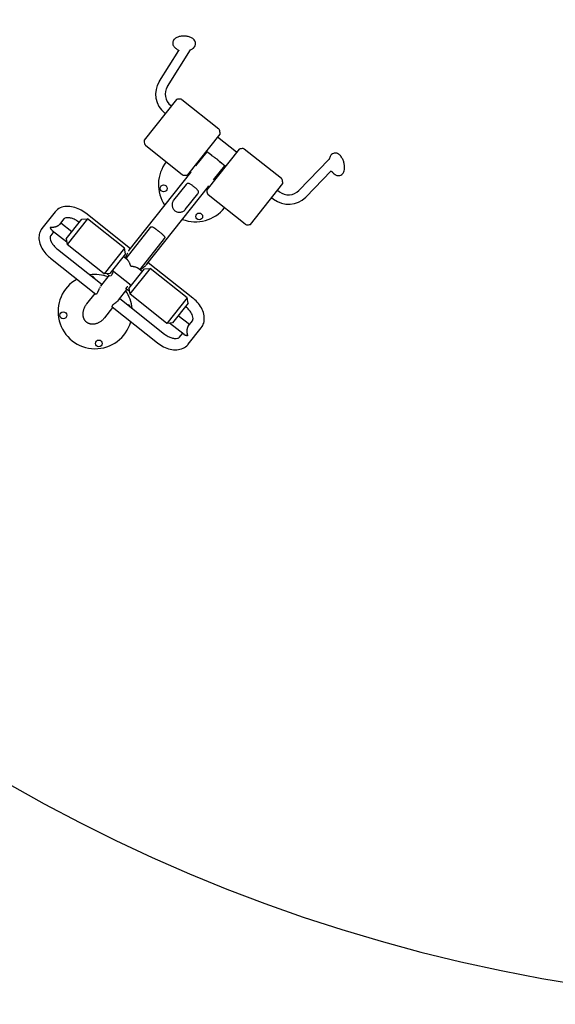
# Model space of a CAD drawing. Units: millimetres. Extents: x -5593 to 5593, y -5593 to 5593.
# Drawn here: x -2748 to -945, y -5593 to -2279 of the extents above; entities that cross this region are included whole.
import ezdxf

# ---------------------------------------------------------------- set-up
doc = ezdxf.new("R2010")
doc.units = ezdxf.units.MM
doc.header["$LTSCALE"] = 20
doc.layers.add('2d', color=230, linetype='Continuous')

msp = doc.modelspace()

# ---------------------------------------------------------------- linework, layer by layer
at = {"layer": '2d'}
for p, q in [((-2277.9, -2486.1), (-2212, -2382.2)), ((-2250.8, -2503.2), (-2173.1, -2380.7)), ((-2220.6, -2547.2), (-2329, -2684.4)), ((-2202.8, -2547.4), (-2077.7, -2646.4)), ((-2238, -2569.3), (-2239.9, -2567.9)), ((-2257.9, -2594.4), (-2259.7, -2593)), ((-2182, -2800.7), (-2073.5, -2663.6)), ((-2018.3, -2725.1), (-2082.2, -2674.6)), ((-2324.8, -2701.6), (-2199.7, -2800.5)), ((-2009.6, -2714.1), (-2118, -2851.3)), ((-1866.8, -2813.3), (-1991.9, -2714.3)), ((-2155, -2771), (-2117.5, -2723.5)), ((-2101.2, -2736.4), (-2119.6, -2721.9)), ((-1808, -2853.5), (-1706.8, -2749.8)), ((-2153.4, -2764.6), (-2151.3, -2766.3)), ((-2095.4, -2818.2), (-2057.8, -2770.7)), ((-2055.7, -2772.4), (-2074.2, -2757.7)), ((-2379.5, -3054.8), (-2172.2, -2792.7)), ((-2174.3, -2791.1), (-2170.4, -2794.1)), ((-2091.6, -2813.5), (-2089.5, -2815.2)), ((-1785.1, -2875.8), (-1699.4, -2788)), ((-2319.8, -3102), (-2112.5, -2839.9)), ((-2187.9, -2833.3), (-2230.2, -2886.7)), ((-2114.3, -2838.5), (-2110.4, -2841.6)), ((-1971, -2967.6), (-1862.5, -2830.4)), ((-2190.6, -2918), (-2148.3, -2864.6)), ((-1988.7, -2967.4), (-2113.8, -2868.5)), ((-1899.8, -2877.6), (-1893.3, -2882.8)), ((-1880, -2852.5), (-1873.4, -2857.7)), ((-2629.4, -2926), (-2673.3, -2981.4)), ((-2599.6, -2949.5), (-2614, -2967.7)), ((-2520.3, -2948.8), (-2588.5, -3035.1)), ((-2539.2, -2950.2), (-2520.3, -2948.8)), ((-2375.3, -3049.5), (-2525.8, -2930.4)), ((-2395.2, -3047.7), (-2520.3, -2948.8)), ((-2609.7, -2962.4), (-2572.3, -2992)), ((-2591.5, -3016.3), (-2539.2, -2950.2)), ((-2548, -2961.3), (-2549.4, -2960.2)), ((-2308.9, -2978.3), (-2391.3, -3082.5)), ((-2633.3, -2992.2), (-2643.5, -3005)), ((-2638.6, -2987.9), (-2589.9, -3026.5)), ((-2261.6, -3015.7), (-2344, -3119.9)), ((-2591.5, -3016.3), (-2588.5, -3035.1)), ((-2463.4, -3134), (-2588.5, -3035.1)), ((-2395.2, -3047.7), (-2463.4, -3134)), ((-2392.2, -3066.5), (-2395.2, -3047.7)), ((-2645.1, -3081.2), (-2492.3, -3202.1)), ((-2621.5, -3051.4), (-2471, -3170.5)), ((-2392.2, -3066.5), (-2444.5, -3132.6)), ((-2384.8, -3087.6), (-2399.6, -3075.9)), ((-2335.7, -3126.5), (-2350.5, -3114.8)), ((-2165, -3215.7), (-2315.6, -3096.7)), ((-2475.2, -3175.8), (-2446.7, -3139.8)), ((-2444.5, -3132.6), (-2463.4, -3134)), ((-2454.8, -3133.4), (-2444.4, -3141.6)), ((-2373.1, -3173.8), (-2437, -3123.2)), ((-2380.6, -3183.2), (-2328.2, -3117)), ((-2309.3, -3115.7), (-2377.5, -3201.9)), ((-2328.2, -3117), (-2309.3, -3115.7)), ((-2184.2, -3214.6), (-2309.3, -3115.7)), ((-2521.8, -3234.7), (-2494.5, -3200.3)), ((-2415.5, -3223), (-2387, -3187)), ((-2378.9, -3193.4), (-2389.3, -3185.2)), ((-2380.6, -3183.2), (-2377.5, -3201.9)), ((-2252.4, -3300.9), (-2377.5, -3201.9)), ((-2184.2, -3214.6), (-2252.4, -3300.9)), ((-2181.2, -3233.3), (-2184.2, -3214.6)), ((-2462.1, -3281.9), (-2434.8, -3247.5)), ((-2437.1, -3245.7), (-2284.3, -3366.6)), ((-2411.3, -3217.7), (-2260.7, -3336.7)), ((-2181.2, -3233.3), (-2233.5, -3299.5)), ((-2188.6, -3245.6), (-2190, -3244.5)), ((-2176.8, -3304.8), (-2214.3, -3275.2)), ((-2233.5, -3299.5), (-2252.4, -3300.9)), ((-2195, -3338.8), (-2243.8, -3300.3)), ((-2181, -3310.1), (-2166.7, -3292)), ((-2210.5, -3347.4), (-2200.4, -3334.6)), ((-2180.7, -3371), (-2136.8, -3315.5))]:
    msp.add_line(p, q, dxfattribs=at)
for centre, radius in [((0, 0), 5593), ((-2263.5, -2846.4), 11.5), ((-2143.7, -2941.1), 11.5), ((-2601.6, -3273.8), 11.5), ((-2481.8, -3368.6), 11.5)]:
    msp.add_circle(centre, radius, dxfattribs=at)
for centre, radius, start, end in [((-2209.5, -2529.5), 81, 147.6089, 231.6589), ((-2209.5, -2529.5), 49, 147.6089, 231.6589), ((-2209.9, -2585.8), 40, 85.2449, 105.4027), ((-2207.2, -2552.9), 7, 51.6589, 85.2449), ((-2082.1, -2651.9), 7, 18.0728, 51.6589), ((-2113.5, -2662.1), 40, 357.9151, 18.0728), ((-2289.1, -2685.9), 40, 177.9151, 198.0728), ((-2320.4, -2696.1), 7, 198.0728, 231.6589), ((-1998.9, -2752.7), 40, 85.2449, 105.4027), ((-1996.2, -2719.8), 7, 51.6589, 85.2449), ((-2156.2, -2833.9), 125, 142.032, 213.9368), ((-2195.3, -2795), 7, 231.6589, 265.2449), ((-2192.6, -2762.2), 40, 265.2449, 285.4027), ((-1871.1, -2818.7), 7, 18.0728, 51.6589), ((-1902.5, -2829), 40, 357.9151, 18.0728), ((-2078.1, -2852.7), 40, 177.9151, 198.0728), ((-2109.4, -2863), 7, 198.0728, 231.6589), ((-1843, -2819.3), 81, 231.6589, 315.7089), ((-1843, -2819.3), 49, 231.6589, 315.7089), ((-2156.2, -2833.9), 125, 249.3809, 321.2858), ((-1984.3, -2961.9), 7, 231.6589, 265.2449), ((-1981.6, -2929), 40, 265.2449, 285.4027), ((-2494.3, -3261.3), 125, 69.3809, 98.3465), ((-2506.8, -3154.1), 11.5, 16.3062, 87.0116), ((-2494.3, -3261.3), 125, 119.2027, 344.115), ((-2494.3, -3261.3), 125, 4.9713, 33.9368), ((-2387, -3248.8), 11.5, 16.3062, 87.0116)]:
    msp.add_arc(centre, radius, start, end, dxfattribs=at)
for points, knots in [([(-2228.9, -2345.8), (-2230.1, -2347.3), (-2231.1, -2348.9), (-2232.5, -2352.6), (-2233, -2354.7), (-2233.1, -2358.8), (-2232.8, -2360.9), (-2231.6, -2364.7), (-2230.7, -2366.4), (-2228.6, -2369.4), (-2227.4, -2370.8), (-2226.1, -2372)], [3.1415927, 3.1415927, 3.1415927, 3.1415927, 3.3137529, 3.3137529, 3.4859132, 3.4859132, 3.6580735, 3.6580735, 3.8302338, 3.8302338, 4.0023941, 4.0023941, 4.0023941, 4.0023941]), ([(-2160, -2370.6), (-2158.2, -2368.4), (-2156.8, -2365.7), (-2155.7, -2360.5), (-2155.7, -2358.1), (-2156.5, -2353.6), (-2157.4, -2351.5), (-2159.8, -2347.3), (-2161.6, -2345.4), (-2166.1, -2341.5), (-2169.1, -2339.8), (-2176, -2336.8), (-2179.9, -2335.6), (-2187.9, -2334.1), (-2192, -2333.7), (-2200.1, -2333.7), (-2204, -2334), (-2211.8, -2335.5), (-2215.5, -2336.6), (-2222.4, -2339.9), (-2225.7, -2342), (-2228.5, -2345.3), (-2228.7, -2345.6), (-2228.9, -2345.8)], [0, 0, 0, 0, 0.258513, 0.258513, 0.450268, 0.450268, 0.645652, 0.645652, 0.891547, 0.891547, 1.23559, 1.23559, 1.621473, 1.621473, 1.990405, 1.990405, 2.354885, 2.354885, 2.73025, 2.73025, 3.114248, 3.114248, 3.141593, 3.141593, 3.141593, 3.141593]), ([(-2226.1, -2372), (-2224.5, -2373.4), (-2223, -2374.7), (-2220.1, -2377), (-2218.8, -2378), (-2216.2, -2379.7), (-2215, -2380.5), (-2213.2, -2381.5), (-2212.6, -2381.9), (-2212, -2382.2)], [4.0023941, 4.0023941, 4.0023941, 4.0023941, 4.0753498, 4.0753498, 4.1483054, 4.1483054, 4.2212611, 4.2212611, 4.2634179, 4.2634179, 4.2634179, 4.2634179]), ([(-2173.3, -2380.8), (-2173.3, -2380.8), (-2173.3, -2380.7), (-2171.9, -2380), (-2170.4, -2379.1), (-2167.3, -2377.1), (-2165.7, -2375.9), (-2164, -2374.6)], [5.9529756, 5.9529756, 5.9529756, 5.9529756, 5.9553365, 5.9553365, 6.0282922, 6.0282922, 6.1012479, 6.1012479, 6.1012479, 6.1012479]), ([(-2164, -2374.6), (-2163.7, -2374.4), (-2163.4, -2374.1), (-2162.9, -2373.6), (-2162.6, -2373.4), (-2162, -2372.9), (-2161.8, -2372.6), (-2161.2, -2372.1), (-2161, -2371.8), (-2160.4, -2371.2), (-2160.2, -2370.9), (-2160, -2370.6)], [6.1012479, 6.1012479, 6.1012479, 6.1012479, 6.1376354, 6.1376354, 6.1740229, 6.1740229, 6.2104103, 6.2104103, 6.2467978, 6.2467978, 6.2831853, 6.2831853, 6.2831853, 6.2831853]), ([(-2104, -2734.2), (-2103.6, -2734.5), (-2103.3, -2734.8), (-2102.5, -2735.5), (-2102, -2735.8), (-2100.4, -2737), (-2099.3, -2737.7), (-2097.1, -2739.2), (-2095.9, -2739.9), (-2094, -2741), (-2093.4, -2741.4), (-2092.4, -2742), (-2092, -2742.2), (-2091.4, -2742.6), (-2091, -2742.8), (-2089.3, -2743.9), (-2088, -2744.8), (-2086.6, -2745.9), (-2086.3, -2746.1), (-2086, -2746.4), (-2085.3, -2746.9), (-2085, -2747.2), (-2084.1, -2748), (-2083.5, -2748.6), (-2082.6, -2749.4), (-2082.4, -2749.7), (-2081.8, -2750.3), (-2081.5, -2750.5), (-2080.7, -2751.4), (-2080.2, -2751.9), (-2078.7, -2753.5), (-2077.7, -2754.5), (-2076.2, -2755.9), (-2075.8, -2756.4), (-2074.8, -2757.2), (-2074.3, -2757.7), (-2073, -2758.8), (-2072.1, -2759.5), (-2071.3, -2760.1)], [0.09507647, 0.09507647, 0.09507647, 0.09507647, 0.09691826, 0.09691826, 0.09941965, 0.09941965, 0.10442243, 0.10442243, 0.10942521, 0.10942521, 0.11192659, 0.11192659, 0.11317729, 0.11317729, 0.11442798, 0.11442798, 0.11943076, 0.11943076, 0.11943076, 0.12067252, 0.12067252, 0.12191429, 0.12191429, 0.12439782, 0.12439782, 0.12563958, 0.12563958, 0.12688135, 0.12688135, 0.12936488, 0.12936488, 0.13433194, 0.13433194, 0.13681547, 0.13681547, 0.139299, 0.139299, 0.1436464, 0.1436464, 0.1436464, 0.1436464]), ([(-1703.1, -2739.7), (-1704, -2741.7), (-1704.7, -2743.6), (-1706, -2746.9), (-1706.5, -2748.5), (-1706.9, -2749.9)], [2.6839151, 2.6839151, 2.6839151, 2.6839151, 2.7568708, 2.7568708, 2.8263108, 2.8263108, 2.8263108, 2.8263108]), ([(-1654.2, -2777.8), (-1654.1, -2773.9), (-1654.4, -2769.8), (-1655.8, -2761.7), (-1656.8, -2757.8), (-1659.6, -2750.3), (-1661.3, -2746.7), (-1665.4, -2740), (-1667.7, -2736.9), (-1673.3, -2731.8), (-1676.5, -2729.6), (-1683, -2727.8), (-1685.9, -2727.5), (-1691, -2728.3), (-1693.2, -2729.2), (-1697.1, -2731.6), (-1698.7, -2733.1), (-1701.3, -2736.4), (-1702.3, -2738), (-1703.1, -2739.7)], [6.283185, 6.283185, 6.283185, 6.283185, 6.665842, 6.665842, 7.03248, 7.03248, 7.398024, 7.398024, 7.777294, 7.777294, 8.151397, 8.151397, 8.393006, 8.393006, 8.582376, 8.582376, 8.781797, 8.781797, 8.9671, 8.9671, 8.9671, 8.9671]), ([(-1686.3, -2799.6), (-1683.7, -2801.3), (-1680.8, -2802.7), (-1675, -2803.6), (-1672.3, -2803.5), (-1667.6, -2802.2), (-1665.6, -2801.2), (-1661.9, -2798.4), (-1660.3, -2796.7), (-1657.5, -2792.4), (-1656.4, -2789.8), (-1654.8, -2784.1), (-1654.4, -2781.1), (-1654.2, -2777.9), (-1654.2, -2777.9), (-1654.2, -2777.8)], [4.782769, 4.782769, 4.782769, 4.782769, 5.082852, 5.082852, 5.301312, 5.301312, 5.488928, 5.488928, 5.698103, 5.698103, 5.97889, 5.97889, 6.278973, 6.278973, 6.283185, 6.283185, 6.283185, 6.283185]), ([(-1699.5, -2788.1), (-1699, -2788.7), (-1698.5, -2789.2), (-1697.1, -2790.7), (-1696.1, -2791.7), (-1693.8, -2793.8), (-1692.5, -2794.9), (-1689.6, -2797.2), (-1688, -2798.4), (-1686.3, -2799.6)], [4.520708, 4.520708, 4.520708, 4.520708, 4.5639019, 4.5639019, 4.6368575, 4.6368575, 4.7098132, 4.7098132, 4.7827689, 4.7827689, 4.7827689, 4.7827689]), ([(-2148.3, -2864.6), (-2147.6, -2863.7), (-2147.1, -2862.7), (-2146.3, -2860.9), (-2146.1, -2860), (-2146, -2858.2), (-2146.2, -2857.2), (-2146.8, -2855.4), (-2147.3, -2854.4), (-2148.6, -2852.5), (-2149.5, -2851.5), (-2151.4, -2849.5), (-2152.5, -2848.5), (-2154.9, -2846.4), (-2156.2, -2845.3), (-2158.9, -2843), (-2160.3, -2841.9), (-2163.1, -2839.7), (-2164.5, -2838.6), (-2167.3, -2836.4), (-2168.7, -2835.4), (-2171.3, -2833.6), (-2172.6, -2832.8), (-2175, -2831.4), (-2176.1, -2830.8), (-2178.3, -2829.9), (-2179.3, -2829.7), (-2181.3, -2829.5), (-2182.2, -2829.5), (-2184, -2830), (-2184.8, -2830.4), (-2186.4, -2831.6), (-2187.2, -2832.3), (-2187.9, -2833.3)], [0, 0, 0, 0, 0.00540786, 0.00540786, 0.01081572, 0.01081572, 0.01622358, 0.01622358, 0.02163144, 0.02163144, 0.02703929, 0.02703929, 0.03244715, 0.03244715, 0.03785501, 0.03785501, 0.04326287, 0.04326287, 0.04867073, 0.04867073, 0.05407859, 0.05407859, 0.05948645, 0.05948645, 0.06489431, 0.06489431, 0.07030217, 0.07030217, 0.07571002, 0.07571002, 0.08111788, 0.08111788, 0.08652574, 0.08652574, 0.08652574, 0.08652574]), ([(-2179.7, -2829.6), (-2179.9, -2829.6), (-2180.1, -2829.6), (-2180.8, -2829.5), (-2181.4, -2829.5), (-2182, -2829.6)], [0.069230152, 0.069230152, 0.069230152, 0.069230152, 0.070209927, 0.070209927, 0.073498947, 0.073498947, 0.073498947, 0.073498947]), ([(-2146.1, -2857.9), (-2146.2, -2857.4), (-2146.3, -2856.8), (-2146.6, -2855.9), (-2146.7, -2855.5), (-2146.9, -2855.2)], [0.012913187, 0.012913187, 0.012913187, 0.012913187, 0.016202291, 0.016202291, 0.018191915, 0.018191915, 0.018191915, 0.018191915]), ([(-2525.8, -2930.4), (-2532.2, -2925.4), (-2539, -2921), (-2553.3, -2913.9), (-2560.7, -2911.1), (-2575.6, -2907.6), (-2583.2, -2906.8), (-2598, -2907.6), (-2605.3, -2909.2), (-2617.9, -2915.1), (-2623.4, -2919.1), (-2628.4, -2924.7), (-2628.9, -2925.3), (-2629.4, -2926)], [1.570796, 1.570796, 1.570796, 1.570796, 1.884956, 1.884956, 2.199115, 2.199115, 2.513274, 2.513274, 2.827433, 2.827433, 3.106881, 3.106881, 3.141593, 3.141593, 3.141593, 3.141593]), ([(-2230.2, -2886.7), (-2230.9, -2887.6), (-2231.6, -2888.7), (-2232.8, -2891.1), (-2233.3, -2892.4), (-2234.2, -2895.3), (-2234.6, -2896.8), (-2235, -2900), (-2235.1, -2901.7), (-2234.9, -2905.1), (-2234.7, -2906.9), (-2233.9, -2910.3), (-2233.3, -2912), (-2231.8, -2915.2), (-2230.8, -2916.7), (-2228.6, -2919.6), (-2227.3, -2920.8), (-2224.5, -2923.1), (-2222.9, -2924), (-2219.7, -2925.5), (-2218, -2926.1), (-2214.5, -2926.9), (-2212.7, -2927), (-2209.2, -2927), (-2207.4, -2926.9), (-2204.1, -2926.2), (-2202.5, -2925.7), (-2199.4, -2924.6), (-2198, -2923.9), (-2195.4, -2922.4), (-2194.3, -2921.5), (-2192.2, -2919.8), (-2191.3, -2918.9), (-2190.6, -2918)], [0, 0, 0, 0, 0.00540786, 0.00540786, 0.01081572, 0.01081572, 0.01622358, 0.01622358, 0.02163144, 0.02163144, 0.02703929, 0.02703929, 0.03244715, 0.03244715, 0.03785501, 0.03785501, 0.04326287, 0.04326287, 0.04867073, 0.04867073, 0.05407859, 0.05407859, 0.05948645, 0.05948645, 0.06489431, 0.06489431, 0.07030217, 0.07030217, 0.07571002, 0.07571002, 0.08111788, 0.08111788, 0.08652574, 0.08652574, 0.08652574, 0.08652574]), ([(-2549.4, -2960.2), (-2553.3, -2957.1), (-2557.4, -2954.4), (-2565.8, -2950), (-2570, -2948.3), (-2577.8, -2946), (-2581.5, -2945.3), (-2587.9, -2945), (-2590.6, -2945.2), (-2595.1, -2946.3), (-2596.8, -2947.1), (-2598.6, -2948.4), (-2599.1, -2948.9), (-2599.6, -2949.5)], [1.570796, 1.570796, 1.570796, 1.570796, 1.851137, 1.851137, 2.129025, 2.129025, 2.400742, 2.400742, 2.668858, 2.668858, 2.959881, 2.959881, 3.141593, 3.141593, 3.141593, 3.141593]), ([(-2673.3, -2981.4), (-2677, -2986.1), (-2679.7, -2991.5), (-2683.2, -3003.3), (-2683.8, -3009.6), (-2683, -3023.3), (-2681.3, -3030.6), (-2675.7, -3044.7), (-2671.9, -3051.6), (-2662.8, -3064.4), (-2657.4, -3070.4), (-2649.4, -3077.7), (-2647.3, -3079.5), (-2645.1, -3081.2)], [3.141593, 3.141593, 3.141593, 3.141593, 3.392432, 3.392432, 3.662255, 3.662255, 3.976414, 3.976414, 4.290574, 4.290574, 4.604733, 4.604733, 4.712389, 4.712389, 4.712389, 4.712389]), ([(-2308.9, -2978.3), (-2308.5, -2977.8), (-2308.1, -2977.4), (-2307.4, -2976.8), (-2307.2, -2976.6), (-2306.8, -2976.3), (-2306.6, -2976.2), (-2305.9, -2975.9), (-2305.5, -2975.7), (-2304.6, -2975.6), (-2304.1, -2975.5), (-2303.2, -2975.6), (-2302.8, -2975.7), (-2301.8, -2975.9), (-2301.3, -2976.1), (-2299.8, -2976.7), (-2298.7, -2977.3), (-2297, -2978.3), (-2296.4, -2978.7), (-2295.2, -2979.5), (-2294.6, -2979.9), (-2292.7, -2981.2), (-2291.3, -2982.2), (-2289.1, -2983.9), (-2288.4, -2984.5), (-2286.8, -2985.6), (-2286, -2986.2), (-2284.4, -2987.5), (-2283.6, -2988.1), (-2282.4, -2989.1), (-2282, -2989.4), (-2281.2, -2990), (-2280.8, -2990.4), (-2279.5, -2991.3), (-2278.7, -2992), (-2277.5, -2992.9), (-2277.1, -2993.3), (-2276.3, -2993.9), (-2275.9, -2994.2), (-2273.9, -2995.8), (-2272.4, -2997), (-2270.3, -2998.8), (-2269.6, -2999.4), (-2268.3, -3000.5), (-2267.7, -3001), (-2266.5, -3002.1), (-2265.9, -3002.6), (-2265.1, -3003.4), (-2264.9, -3003.6), (-2264.4, -3004.1), (-2264.1, -3004.4), (-2263, -3005.5), (-2262.2, -3006.5), (-2261.4, -3007.6), (-2261.2, -3007.8), (-2260.9, -3008.2), (-2260.8, -3008.4), (-2260.5, -3009.1), (-2260.3, -3009.5), (-2260, -3010.4), (-2259.9, -3010.9), (-2259.9, -3011.5), (-2259.9, -3011.8), (-2260, -3012.2), (-2260, -3012.5), (-2260.2, -3013.2), (-2260.4, -3013.7), (-2260.7, -3014.4), (-2260.9, -3014.7), (-2261.2, -3015.2), (-2261.4, -3015.5), (-2261.6, -3015.7)], [0.09980424, 0.09980424, 0.09980424, 0.09980424, 0.10292159, 0.10292159, 0.10448026, 0.10448026, 0.10603894, 0.10603894, 0.10915628, 0.10915628, 0.11227363, 0.11227363, 0.11539098, 0.11539098, 0.11850832, 0.11850832, 0.12474302, 0.12474302, 0.12786036, 0.12786036, 0.13097771, 0.13097771, 0.1372124, 0.1372124, 0.14032975, 0.14032975, 0.14344709, 0.14344709, 0.14656444, 0.14656444, 0.14812311, 0.14812311, 0.14968179, 0.14968179, 0.15279913, 0.15279913, 0.15435781, 0.15435781, 0.15591648, 0.15591648, 0.16215117, 0.16215117, 0.16526852, 0.16526852, 0.16838587, 0.16838587, 0.17150321, 0.17150321, 0.17306189, 0.17306189, 0.17462056, 0.17462056, 0.18085525, 0.18085525, 0.18241393, 0.18241393, 0.1839726, 0.1839726, 0.18708994, 0.18708994, 0.19020729, 0.19020729, 0.19176596, 0.19176596, 0.19332464, 0.19332464, 0.19644198, 0.19644198, 0.19800066, 0.19800066, 0.19955933, 0.19955933, 0.19955933, 0.19955933]), ([(-2643.5, -3005), (-2644.3, -3006), (-2644.9, -3007.2), (-2645.7, -3011), (-2645.7, -3013.6), (-2644.7, -3019.6), (-2643.7, -3022.8), (-2640.6, -3029.6), (-2638.5, -3033.1), (-2633.2, -3040.2), (-2630.1, -3043.8), (-2624.9, -3048.6), (-2623.3, -3050), (-2621.5, -3051.4)], [3.141593, 3.141593, 3.141593, 3.141593, 3.455752, 3.455752, 3.769911, 3.769911, 4.041635, 4.041635, 4.310856, 4.310856, 4.586337, 4.586337, 4.712389, 4.712389, 4.712389, 4.712389]), ([(-2393.7, -3080.6), (-2393.7, -3080.5), (-2393.6, -3080.5), (-2393.1, -3080.1), (-2392.6, -3079.6), (-2392, -3078.8), (-2391.8, -3078.6), (-2391.6, -3078.3), (-2391.5, -3078.1), (-2391.1, -3077.5), (-2390.8, -3077.1), (-2390.3, -3076.3), (-2390.1, -3075.8), (-2389.6, -3074.9), (-2389.3, -3074.4), (-2388.6, -3072.8), (-2388.1, -3071.7), (-2387.4, -3070.1), (-2387.1, -3069.5), (-2386.7, -3068.3), (-2386.4, -3067.8), (-2385.7, -3066), (-2385.2, -3064.9), (-2384.6, -3063.7), (-2384.6, -3063.7), (-2384.6, -3063.7)], [0.14686311, 0.14686311, 0.14686311, 0.14686311, 0.14720711, 0.14720711, 0.15098433, 0.15098433, 0.15192864, 0.15192864, 0.15287295, 0.15287295, 0.15476156, 0.15476156, 0.15665017, 0.15665017, 0.15853879, 0.15853879, 0.16231601, 0.16231601, 0.16420463, 0.16420463, 0.16609324, 0.16609324, 0.16987046, 0.16987046, 0.16987051, 0.16987051, 0.16987051, 0.16987051]), ([(-2348.7, -3116.2), (-2348.8, -3116.1), (-2348.9, -3116), (-2349.5, -3115.5), (-2350, -3115.1), (-2350.9, -3114.5), (-2351.2, -3114.3), (-2351.8, -3114), (-2352.1, -3113.8), (-2353.7, -3113), (-2355.2, -3112.4), (-2358.3, -3111.5), (-2360, -3111), (-2362.7, -3110.5), (-2363.7, -3110.4), (-2365.6, -3110.1), (-2366.5, -3109.9), (-2368, -3109.8), (-2368.5, -3109.7), (-2369.5, -3109.6), (-2370.1, -3109.5), (-2370.8, -3109.4), (-2371.1, -3109.4), (-2371.6, -3109.3), (-2371.9, -3109.3), (-2372.4, -3109.1), (-2372.7, -3109), (-2373.1, -3108.9), (-2373.2, -3108.8), (-2373.5, -3108.6), (-2373.6, -3108.5), (-2373.9, -3108.2), (-2374.1, -3108), (-2374.4, -3107.5), (-2374.5, -3107.3), (-2374.7, -3106.8), (-2374.8, -3106.5), (-2375, -3106.1), (-2375.1, -3105.8), (-2375.4, -3105.1), (-2375.5, -3104.6), (-2375.9, -3103.7), (-2376, -3103.2), (-2376.6, -3101.8), (-2376.9, -3100.9), (-2377.6, -3099.2), (-2378, -3098.3), (-2379.1, -3095.8), (-2379.9, -3094.3), (-2381.2, -3092.2), (-2381.6, -3091.5), (-2382.3, -3090.6), (-2382.5, -3090.3), (-2382.9, -3089.7), (-2383.2, -3089.4), (-2384.3, -3088), (-2385.3, -3087.1), (-2386.4, -3086.3), (-2386.5, -3086.3), (-2386.6, -3086.2)], [0.2470926, 0.2470926, 0.2470926, 0.2470926, 0.24791601, 0.24791601, 0.2514498, 0.2514498, 0.25321669, 0.25321669, 0.25498359, 0.25498359, 0.26205116, 0.26205116, 0.26911874, 0.26911874, 0.27265252, 0.27265252, 0.27618631, 0.27618631, 0.2779532, 0.2779532, 0.2797201, 0.2797201, 0.28060354, 0.28060354, 0.28148699, 0.28148699, 0.28237044, 0.28237044, 0.28281216, 0.28281216, 0.28325388, 0.28325388, 0.28413733, 0.28413733, 0.28502078, 0.28502078, 0.28590422, 0.28590422, 0.28678767, 0.28678767, 0.28855457, 0.28855457, 0.29032146, 0.29032146, 0.29385525, 0.29385525, 0.29738903, 0.29738903, 0.30445661, 0.30445661, 0.30799039, 0.30799039, 0.30975729, 0.30975729, 0.31152418, 0.31152418, 0.31859176, 0.31859176, 0.31925786, 0.31925786, 0.31925786, 0.31925786]), ([(-2334.8, -3114.7), (-2335.2, -3115), (-2335.7, -3115.4), (-2337, -3116.5), (-2337.8, -3117.2), (-2338.7, -3118), (-2338.9, -3118.2), (-2339.2, -3118.5), (-2339.4, -3118.7), (-2339.8, -3119.2), (-2340.1, -3119.5), (-2340.6, -3120.1), (-2340.8, -3120.5), (-2341.2, -3121.1), (-2341.4, -3121.4), (-2341.6, -3121.7), (-2341.6, -3121.7), (-2341.6, -3121.8)], [0.08117449, 0.08117449, 0.08117449, 0.08117449, 0.08305971, 0.08305971, 0.08683039, 0.08683039, 0.08777306, 0.08777306, 0.08871573, 0.08871573, 0.09060107, 0.09060107, 0.09248641, 0.09248641, 0.09437175, 0.09437175, 0.09472798, 0.09472798, 0.09472798, 0.09472798]), ([(-2319.8, -3102), (-2320.1, -3102.4), (-2320.4, -3102.8), (-2321.1, -3103.5), (-2321.5, -3103.9), (-2322.7, -3105.1), (-2323.5, -3105.9), (-2325.4, -3107.5), (-2326.3, -3108.3), (-2327.8, -3109.5), (-2328.3, -3109.8), (-2329.3, -3110.6), (-2329.8, -3111), (-2331.3, -3112.1), (-2332.3, -3112.9), (-2333.3, -3113.6)], [0.06043562, 0.06043562, 0.06043562, 0.06043562, 0.06232096, 0.06232096, 0.0642063, 0.0642063, 0.06797699, 0.06797699, 0.07174767, 0.07174767, 0.07363301, 0.07363301, 0.07551835, 0.07551835, 0.07928892, 0.07928892, 0.07928892, 0.07928892]), ([(-2434, -3127.7), (-2434.5, -3128.9), (-2435, -3130), (-2435.7, -3131.7), (-2436, -3132.2), (-2436.5, -3133.3), (-2436.7, -3133.8), (-2437.4, -3135.4), (-2437.9, -3136.3), (-2438.6, -3137.4), (-2438.7, -3137.6), (-2438.9, -3138), (-2439.1, -3138.2), (-2439.4, -3138.8), (-2439.7, -3139.1), (-2440.2, -3139.7), (-2440.4, -3140), (-2440.9, -3140.5), (-2441.2, -3140.8), (-2441.9, -3141.4), (-2442.4, -3141.6), (-2442.8, -3141.7)], [0.07551842, 0.07551842, 0.07551842, 0.07551842, 0.07928903, 0.07928903, 0.08117437, 0.08117437, 0.08305971, 0.08305971, 0.08683039, 0.08683039, 0.08777306, 0.08777306, 0.08871573, 0.08871573, 0.09060107, 0.09060107, 0.09248641, 0.09248641, 0.09437175, 0.09437175, 0.09814236, 0.09814236, 0.09814236, 0.09814236]), ([(-2478.7, -3181.4), (-2478.7, -3181.4), (-2478.7, -3181.4), (-2478.1, -3180.3), (-2477.6, -3179.3), (-2477, -3178.4), (-2477, -3178.4), (-2477, -3178.4)], [0.113225065, 0.113225065, 0.113225065, 0.113225065, 0.113225159, 0.113225159, 0.11699584, 0.11699584, 0.116995897, 0.116995897, 0.116995897, 0.116995897]), ([(-2389.3, -3185.2), (-2389.4, -3185.1), (-2389.5, -3184.9), (-2389.7, -3184.6), (-2389.8, -3184.5), (-2389.8, -3184.1), (-2389.8, -3183.9), (-2389.8, -3183.2), (-2389.7, -3182.7), (-2389.3, -3182), (-2389.2, -3181.9), (-2389.1, -3181.6), (-2389, -3181.4), (-2388.7, -3181), (-2388.5, -3180.7), (-2388, -3180), (-2387.7, -3179.7), (-2387.1, -3179), (-2386.8, -3178.7), (-2385.7, -3177.7), (-2384.9, -3177), (-2384, -3176.3)], [0.07720186, 0.07720186, 0.07720186, 0.07720186, 0.07928903, 0.07928903, 0.08117437, 0.08117437, 0.08305971, 0.08305971, 0.08683039, 0.08683039, 0.08777306, 0.08777306, 0.08871573, 0.08871573, 0.09060107, 0.09060107, 0.09248641, 0.09248641, 0.09437175, 0.09437175, 0.09814236, 0.09814236, 0.09814236, 0.09814236]), ([(-2491.3, -3202.4), (-2491.1, -3202.4), (-2490.9, -3202.3), (-2490.2, -3202.1), (-2489.8, -3201.9), (-2489.2, -3201.4), (-2489, -3201.3), (-2488.8, -3201.1), (-2488.7, -3200.9), (-2488.3, -3200.5), (-2488.1, -3200.3), (-2487.6, -3199.6), (-2487.3, -3199.3), (-2486.8, -3198.5), (-2486.5, -3198.1), (-2485.8, -3196.8), (-2485.3, -3195.9), (-2484.6, -3194.4), (-2484.3, -3193.8), (-2483.8, -3192.7), (-2483.6, -3192.2), (-2483.1, -3191.1), (-2482.9, -3190.5), (-2482.4, -3189.4), (-2482.1, -3188.8), (-2481.4, -3187), (-2480.9, -3185.9), (-2480.1, -3184.2), (-2479.8, -3183.6), (-2479.5, -3183), (-2479.5, -3183), (-2479.5, -3183)], [0.08117441, 0.08117441, 0.08117441, 0.08117441, 0.08305971, 0.08305971, 0.08683039, 0.08683039, 0.08777306, 0.08777306, 0.08871573, 0.08871573, 0.09060107, 0.09060107, 0.09248641, 0.09248641, 0.09437175, 0.09437175, 0.09814243, 0.09814243, 0.10002777, 0.10002777, 0.10191312, 0.10191312, 0.10379846, 0.10379846, 0.1056838, 0.1056838, 0.10945448, 0.10945448, 0.11133982, 0.11133982, 0.11133987, 0.11133987, 0.11133987, 0.11133987]), ([(-2415.5, -3223), (-2416.1, -3223.8), (-2416.8, -3224.5), (-2418, -3225.7), (-2418.4, -3226.1), (-2419.2, -3226.9), (-2419.7, -3227.3), (-2421.1, -3228.5), (-2422, -3229.3), (-2423.5, -3230.5), (-2424, -3230.8), (-2425, -3231.6), (-2425.5, -3232), (-2426.5, -3232.7), (-2427, -3233.1), (-2428, -3233.9), (-2428.5, -3234.2), (-2430, -3235.3), (-2430.9, -3236), (-2432.3, -3237.1), (-2432.7, -3237.5), (-2433.3, -3238), (-2433.5, -3238.2), (-2433.9, -3238.5), (-2434.1, -3238.7), (-2435, -3239.5), (-2435.6, -3240.2), (-2436.2, -3241), (-2436.3, -3241.1), (-2436.5, -3241.5), (-2436.6, -3241.6), (-2436.9, -3242.1), (-2437.1, -3242.4), (-2437.4, -3242.9), (-2437.5, -3243.2), (-2437.6, -3243.7), (-2437.7, -3243.9), (-2437.7, -3244.6), (-2437.6, -3245), (-2437.4, -3245.4), (-2437.3, -3245.5), (-2437.1, -3245.7), (-2437.1, -3245.7), (-2437.1, -3245.7)], [0.12076652, 0.12076652, 0.12076652, 0.12076652, 0.12454375, 0.12454375, 0.12643236, 0.12643236, 0.12832097, 0.12832097, 0.1320982, 0.1320982, 0.13398681, 0.13398681, 0.13587543, 0.13587543, 0.13776404, 0.13776404, 0.13965265, 0.13965265, 0.14342988, 0.14342988, 0.14531849, 0.14531849, 0.1462628, 0.1462628, 0.14720711, 0.14720711, 0.15098433, 0.15098433, 0.15192864, 0.15192864, 0.15287295, 0.15287295, 0.15476156, 0.15476156, 0.15665017, 0.15665017, 0.15853879, 0.15853879, 0.16231601, 0.16231601, 0.16420463, 0.16420463, 0.16438707, 0.16438707, 0.16438707, 0.16438707]), ([(-2166.7, -3292), (-2165.9, -3291), (-2165.2, -3289.7), (-2164.5, -3286), (-2164.4, -3283.3), (-2165.5, -3277.4), (-2166.4, -3274.1), (-2169.6, -3267.4), (-2171.7, -3263.8), (-2176.9, -3256.7), (-2180, -3253.2), (-2185.2, -3248.4), (-2186.9, -3246.9), (-2188.6, -3245.6)], [3.141593, 3.141593, 3.141593, 3.141593, 3.455752, 3.455752, 3.769911, 3.769911, 4.041635, 4.041635, 4.310856, 4.310856, 4.586337, 4.586337, 4.712389, 4.712389, 4.712389, 4.712389]), ([(-2136.8, -3315.5), (-2133.1, -3310.9), (-2130.4, -3305.4), (-2126.9, -3293.7), (-2126.3, -3287.3), (-2127.1, -3273.6), (-2128.8, -3266.3), (-2134.4, -3252.2), (-2138.2, -3245.4), (-2147.3, -3232.6), (-2152.7, -3226.6), (-2160.7, -3219.3), (-2162.9, -3217.5), (-2165, -3215.7)], [3.141593, 3.141593, 3.141593, 3.141593, 3.392432, 3.392432, 3.662255, 3.662255, 3.976414, 3.976414, 4.290574, 4.290574, 4.604733, 4.604733, 4.712389, 4.712389, 4.712389, 4.712389]), ([(-2260.7, -3336.7), (-2256.9, -3339.8), (-2252.7, -3342.5), (-2244.4, -3346.9), (-2240.2, -3348.6), (-2232.3, -3351), (-2228.6, -3351.6), (-2222.2, -3352), (-2219.5, -3351.7), (-2215, -3350.7), (-2213.4, -3349.9), (-2211.5, -3348.5), (-2211, -3348), (-2210.5, -3347.4)], [1.570796, 1.570796, 1.570796, 1.570796, 1.851137, 1.851137, 2.129025, 2.129025, 2.400742, 2.400742, 2.668858, 2.668858, 2.959881, 2.959881, 3.141593, 3.141593, 3.141593, 3.141593]), ([(-2284.3, -3366.6), (-2278, -3371.6), (-2271.1, -3375.9), (-2256.9, -3383.1), (-2249.4, -3385.8), (-2234.5, -3389.4), (-2226.9, -3390.1), (-2212.1, -3389.3), (-2204.8, -3387.7), (-2192.2, -3381.8), (-2186.7, -3377.9), (-2181.8, -3372.3), (-2181.2, -3371.6), (-2180.7, -3371)], [1.570796, 1.570796, 1.570796, 1.570796, 1.884956, 1.884956, 2.199115, 2.199115, 2.513274, 2.513274, 2.827433, 2.827433, 3.106881, 3.106881, 3.141593, 3.141593, 3.141593, 3.141593])]:
    msp.add_open_spline(points, degree=3, knots=knots, dxfattribs=at)
for points in [[(-2182.1, -2829.6), (-2182, -2829.6), (-2182, -2829.6), (-2182, -2829.6)], [(-2146.1, -2857.9), (-2146.1, -2857.9), (-2146.1, -2858), (-2146.1, -2858)], [(-2244.3, -2883.9), (-2244.3, -2883.9), (-2244.3, -2883.9), (-2244.3, -2883.9)], [(-2381.3, -3057.4), (-2380.7, -3056.4), (-2380.1, -3055.5), (-2379.5, -3054.8)], [(-2378.2, -3171.9), (-2377.7, -3171.5), (-2377.3, -3171.2), (-2376.8, -3170.8)], [(-2492.3, -3202.1), (-2492.1, -3202.2), (-2492, -3202.3), (-2491.8, -3202.3)]]:
    msp.add_open_spline(points, degree=3, dxfattribs=at)
for points, weights in [([(-2645.5, -2976.9), (-2632.3, -2978.2), (-2619.2, -2974.4), (-2614, -2967.7)], [1, 0.804737854124, 0.804737854124, 1]), ([(-2638.6, -2987.9), (-2641.4, -2985.7), (-2643.8, -2981.8), (-2645.5, -2976.9)], [0.855180500589, 0.864386743526, 0.912659909997, 1]), ([(-2522.8, -3297.3), (-2537.7, -3285.5), (-2542.3, -3260.7), (-2521.8, -3234.7)], [1, 0.666666666667, 0.5, 0.5]), ([(-2462.1, -3281.9), (-2482.6, -3307.9), (-2507.8, -3309.1), (-2522.8, -3297.3)], [0.5, 0.5, 0.666666666667, 1]), ([(-2181, -3310.1), (-2186.3, -3316.8), (-2187, -3330.4), (-2182.7, -3342.9)], [1, 0.804737854124, 0.804737854124, 1]), ([(-2182.7, -3342.9), (-2187.9, -3342.4), (-2192.3, -3341), (-2195, -3338.8)], [1, 0.912659909997, 0.864386743526, 0.855180500589])]:
    msp.add_rational_spline(points, weights, degree=3, dxfattribs=at)

doc.saveas('drawing.dxf')
